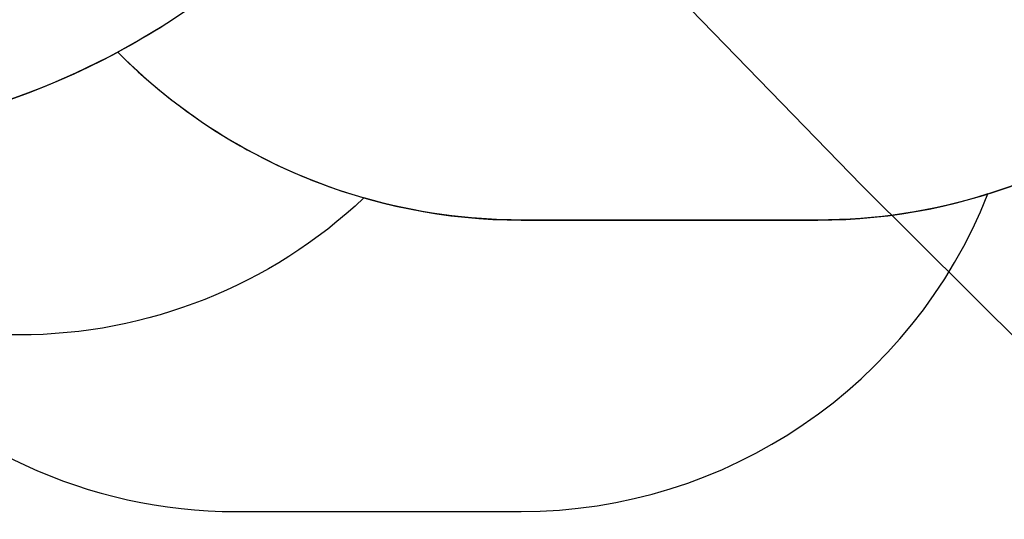
# Model space of a CAD drawing. Units: centimetres. Extents: x 21050 to 24399, y -563 to 1585.
# Drawn here: x 22339 to 22633, y -97 to 52 of the extents above; entities that cross this region are included whole.
import ezdxf

# ---------------------------------------------------------------- set-up
doc = ezdxf.new("R2010")
doc.units = ezdxf.units.CM
doc.layers.add('VP-DIM', color=7, linetype='Continuous')
doc.layers.add('VP-HIC', color=6, linetype='Continuous')
doc.layers.add('VP-EQ', color=7, linetype='Continuous', true_color=0x8a3492)
doc.dimstyles.new('Strefa', dxfattribs={"dimtxt": 14, "dimasz": 20, "dimexe": 20, "dimexo": 50, "dimgap": 20, "dimtad": 0, "dimdec": 0, "dimzin": 0, "dimdsep": 46, "dimtxsty": 'Standard', "dimcen": 0.09, "dimadec": 0, "dimazin": 0, "dimtfac": 1, "dimtdec": 4, "dimtofl": 0, "dimtmove": 0, "dimatfit": 3, "dimfxl": 70, "dimfxlon": 1, "dimtolj": 1, "dimtzin": 0, "dimarcsym": 0})

# ---------------------------------------------------------------- blocks, each defined once
blk = doc.blocks.new('*D19')
at = {"layer": 'Defpoints', "color": 0}
for p in [(23752.03, 1296.79), (22222.34, 168.45), (23752.03, -54.86)]:
    blk.add_point(p, dxfattribs=at)
at = {"layer": 'VP-DIM', "color": 0, "lineweight": -2}
for p, q in [((22222.34, 1196.79), (22222.34, 1346.79)), ((23752.03, 1196.79), (23752.03, 1346.79)), ((22272.34, 1296.79), (23001.51, 1296.79)), ((23702.03, 1296.79), (23136.51, 1296.79))]:
    blk.add_line(p, q, dxfattribs=at)
at = {"layer": 'VP-DIM', "color": 0}
for points in [[(22272.34, 1305.13), (22272.34, 1288.46), (22222.34, 1296.79)], [(23702.03, 1288.46), (23702.03, 1305.13), (23752.03, 1296.79)]]:
    blk.add_solid(points, dxfattribs=at)
at = {"layer": 'VP-DIM', "color": 0, "insert": (23069.01, 1296.79), "char_height": 30, "attachment_point": 5}
blk.add_mtext('\\A1;1530', dxfattribs=at)
blk = doc.blocks.new('*D20')
at = {"layer": 'Defpoints', "color": 0}
for p in [(23848.67, 1535.3), (22017.97, 282.73), (23848.67, -58.84)]:
    blk.add_point(p, dxfattribs=at)
at = {"layer": 'VP-DIM', "color": 0, "lineweight": -2}
for p, q in [((22017.97, 1435.3), (22017.97, 1585.3)), ((23848.67, 1435.3), (23848.67, 1585.3)), ((22067.97, 1535.3), (22954.86, 1535.3)), ((23798.67, 1535.3), (23084.86, 1535.3))]:
    blk.add_line(p, q, dxfattribs=at)
at = {"layer": 'VP-DIM', "color": 0}
for points in [[(22067.97, 1543.63), (22067.97, 1526.97), (22017.97, 1535.3)], [(23798.67, 1526.97), (23798.67, 1543.63), (23848.67, 1535.3)]]:
    blk.add_solid(points, dxfattribs=at)
at = {"layer": 'VP-DIM', "color": 0, "insert": (23019.86, 1535.3), "char_height": 30, "attachment_point": 5}
blk.add_mtext('\\A1;1831', dxfattribs=at)
blk = doc.blocks.new('1741')
at = {"layer": 'VP-EQ', "color": 0}
for p, q in [((-392.37, -156.57), (-454.25, -92.89)), ((-240.03, -308), (-392.37, -156.57))]:
    blk.add_line(p, q, dxfattribs=at)
blk = doc.blocks.new('17412 2d')
at = {"layer": 'VP-EQ', "color": 0}
blk.add_lwpolyline([(22122.82, 48.55, 0.299327), (22260.55, -42.01), (22289, -42.01, 0.219769), (22403.19, -94.75), (22488.39, -94.75, 0.307723), (22627.87, 0.08, 0.327803), (22747.03, 162.3), (22747.03, 195.13, 0.007337), (22752.02, 195.05), (22766.7, 195.05, 0.058931), (22801.67, 153.87), (22848.71, 110.11, 0.272118), (23076.29, 59.74), (23100.56, 67.6), (23114.82, 67.6), (23139.15, 43.29, 0.41415), (23351.26, 43.31), (23375.13, 67.18, 0.381382), (23386.45, 266.63, 0.232753), (23510.55, 351.12), (23682.38, 351.65, 0.413309)], format="xyb", dxfattribs=at)
blk.add_blockref('1741', (22982.51, 159.25), dxfattribs=at)

msp = doc.modelspace()

# ---------------------------------------------------------------- linework, layer by layer
at = {"layer": 'VP-HIC', "color": 3}
msp.add_lwpolyline([(22781.78, 616.11), (22752.02, 616.11, 0.414214), (22582.02, 446.11), (22582.02, 417.34, 0.007337), (22577.03, 417.42), (22539.93, 417.42, -0.317914), (22495.05, 155.6), (22422.05, 82.6, -0.073663), (22367.92, 42.44, 0.199671), (22488.48, -7.7), (22577.03, -7.7, 0.414214), (22747.03, 162.3), (22747.03, 195.13, 0.007337), (22752.02, 195.05), (22766.7, 195.05, -0.227844), (22739.27, 392.43), (22752.97, 435.2, -0.033416), (22764.27, 463.76), (22764.27, 540.97, -0.114966)], format="xyb", close=True, dxfattribs=at)
at = {"layer": 'VP-HIC', "color": 5}
msp.add_lwpolyline([(22039.43, 178.11), (22027.99, 215.61, -0.252962), (22071.31, 430), (22109.89, 476.29, -0.283968), (22339.18, 552.91), (22385.04, 542.14, -0.587717), (22495.05, 155.6), (22422.05, 82.6, -0.565954)], format="xyb", close=True, dxfattribs=at)
at = {"layer": 'VP-HIC', "color": 4}
msp.add_lwpolyline([(22091.71, 87.84, 0.339278), (22367.92, 42.44), (22367.92, 42.44, 0.127745), (22441.48, -1.08, -0.191444), (22338.51, -42.01), (22260.55, -42.01, -0.299327), (22122.82, 48.55, -0.084111)], format="xyb", close=True, dxfattribs=at)
at = {"layer": 'VP-HIC', "color": 6}
msp.add_lwpolyline([(22289, -42.01, 0.219769), (22403.19, -94.75), (22488.39, -94.75, 0.307723), (22627.87, 0.08, -0.07608), (22577.03, -7.7), (22488.48, -7.7, -0.070137), (22441.48, -1.08, -0.191444), (22338.51, -42.01)], format="xyb", close=True, dxfattribs=at)

# ---------------------------------------------------------------- block references
at = {"layer": 'VP-HIC', "color": 0}
msp.add_blockref('17412 2d', (0, 0), dxfattribs=at)

# ---------------------------------------------------------------- dimensions: what is measured, and where the dimension line sits
at = {"layer": 'VP-DIM', "color": 0}
for base, p1, p2, picture, middle in [((23848.67, 1535.3), (22017.97, 282.73), (23848.67, -58.84), '*D20', (23019.86, 1535.3)), ((23752.03, 1296.79), (22222.34, 168.45), (23752.03, -54.86), '*D19', (23069.01, 1296.79))]:
    dim = msp.add_linear_dim(base=base, p1=p1, p2=p2, dimstyle='Strefa', override={"dimtxt": 30, "dimasz": 50, "dimexe": 50, "dimexo": 80, "dimfxl": 100}, dxfattribs=at)
    dim.commit()
    dim.dimension.update_dxf_attribs({"geometry": picture, "text_midpoint": middle, "dimtype": 160})

doc.saveas('drawing.dxf')
